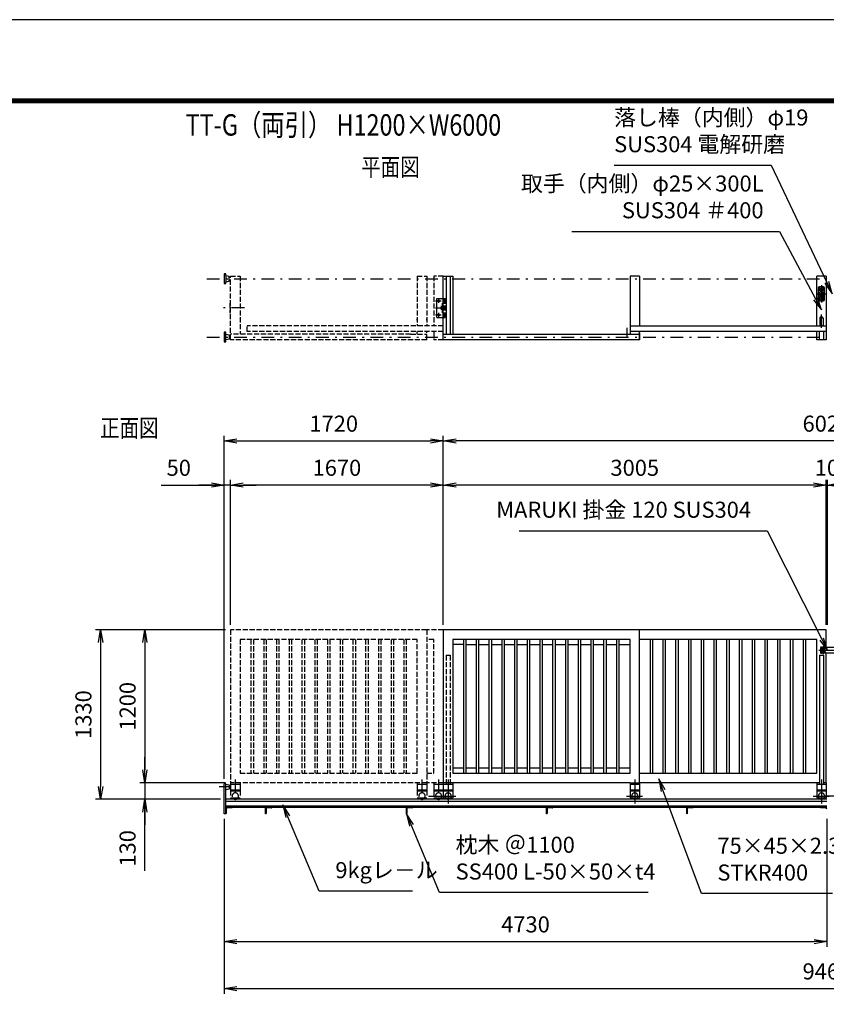
# Model space of a CAD drawing. Extents: x 0 to 23760, y 0 to 16800.
# Drawn here: x 6330 to 12660, y 9072 to 16800 of the extents above; entities that cross this region are included whole.
import ezdxf

# ---------------------------------------------------------------- set-up
doc = ezdxf.new("R2010")
doc.units = 0
doc.header["$LTSCALE"] = 20
doc.header["$MEASUREMENT"] = 0
doc.header["$PDMODE"] = 35
for name, pattern in [('AM_ISO08W050x2', [9, 6, -0.75, 1.5, -0.75]), ('CENTER', [160, 100, -20, 20, -20]), ('HIDDEN', [80, 60, -20]), ('JIS_DASHDOT', [10.7, 5, -2.5, 0.7, -2.5]), ('JIS_DASHDOT2', [10.4, 5, -2, 0.2, -1, 0.2, -2]), ('PHANTOM', [200, 100, -20, 20, -20, 20, -20]), ('PRFWELDING', [2.7, 2, -0.7])]:
    doc.linetypes.add(name, pattern=pattern)
doc.layers.get('0').update_dxf_attribs({"linetype": 'CONTINUOUS'})
doc.layers.get('DEFPOINTS').update_dxf_attribs({"linetype": 'CONTINUOUS'})
for name, color, linetype in [('01', 7, 'CONTINUOUS'), ('D-TTL', 2, 'CONTINUOUS'), ('外形線', 7, 'CONTINUOUS'), ('寸法線', 3, 'CONTINUOUS'), ('文字3', 254, 'CONTINUOUS'), ('軸線', 6, 'JIS_DASHDOT'), ('隠れ線', 4, 'PRFWELDING')]:
    doc.layers.add(name, color=color, linetype=linetype)
doc.layers.add('文字', color=254, linetype='CONTINUOUS', lineweight=25)
doc.styles.add('ACISOTS', font='simplex.shx', dxfattribs={"width": 0.8, "bigfont": 'bigfont.shx'})
doc.styles.get("Standard").update_dxf_attribs({"font": 'simplex.shx', "bigfont": 'bigfont.shx'})
doc.dimstyles.new('AM_ISO$0', dxfattribs={"dimtxt": 3.15, "dimasz": 2.5, "dimexe": 1, "dimexo": 1, "dimgap": 1.4, "dimtad": 1, "dimdsep": 46, "dimtxsty": 'ACISOTS', "dimblk": 'OPEN', "dimcen": 0, "dimclrd": 256, "dimclre": 256, "dimclrt": 254, "dimazin": 2, "dimtp": 0.1, "dimtm": 0.1, "dimtfac": 0.71, "dimtix": 1, "dimtmove": 1, "dimatfit": 3, "dimldrblk": 'OPEN', "dimfxl": 0, "dimlwd": -1, "dimlwe": -1, "dimarcsym": 0})

# ---------------------------------------------------------------- blocks, each defined once
blk = doc.blocks.new('_OPEN')
at = {"color": 0, "linetype": 'ByBlock'}
for p, q in [((-1, 0.167), (0, 0)), ((0, 0), (-1, -0.167)), ((0, 0), (-1, 0))]:
    blk.add_line(p, q, dxfattribs=at)
blk = doc.blocks.new('*D175')
at = {"layer": 'DEFPOINTS', "color": 0}
for p in [(7984.6, 10811.4), (7312.1, 10681.4), (7946.6, 10681.4)]:
    blk.add_point(p, dxfattribs=at)
at = {"layer": '寸法線'}
for p, q in [((7312.1, 10911.4), (7312.1, 11011.4)), ((7944.6, 10811.4), (7272.1, 10811.4)), ((7312.1, 10811.4), (7312.1, 10681.4)), ((7312.1, 10811.4), (7312.1, 10681.4)), ((7906.6, 10681.4), (7272.1, 10681.4)), ((7312.1, 10120.4), (7312.1, 10681.4)), ((7312.1, 10581.4), (7312.1, 10481.4))]:
    blk.add_line(p, q, dxfattribs=at)
at = {"layer": '寸法線', "xscale": 100, "yscale": 100, "zscale": 100}
for p, rotation in [((7312.1, 10811.4), 270), ((7312.1, 10681.4), 90)]:
    blk.add_blockref('_OPEN', p, dxfattribs=dict(at, rotation=rotation))
at = {"layer": '寸法線', "color": 254, "insert": (7193.1, 10296.4), "char_height": 126, "attachment_point": 5, "rotation": 90, "style": 'ACISOTS'}
blk.add_mtext('130', dxfattribs=at)
blk = doc.blocks.new('*D176')
at = {"layer": 'DEFPOINTS', "color": 0}
for p in [(7984.6, 12011.4), (7312.1, 10811.4), (7984.6, 10811.4)]:
    blk.add_point(p, dxfattribs=at)
at = {"layer": '寸法線'}
for p, q in [((7944.6, 12011.4), (7272.1, 12011.4)), ((7312.1, 11911.4), (7312.1, 10911.4)), ((7944.6, 10811.4), (7272.1, 10811.4))]:
    blk.add_line(p, q, dxfattribs=at)
at = {"layer": '寸法線', "xscale": 100, "yscale": 100, "zscale": 100}
for p, rotation in [((7312.1, 12011.4), 90), ((7312.1, 10811.4), 270)]:
    blk.add_blockref('_OPEN', p, dxfattribs=dict(at, rotation=rotation))
at = {"layer": '寸法線', "color": 254, "insert": (7193.1, 11411.4), "char_height": 126, "attachment_point": 5, "rotation": 90, "style": 'ACISOTS'}
blk.add_mtext('1200', dxfattribs=at)
blk = doc.blocks.new('*D177')
at = {"layer": 'DEFPOINTS', "color": 0}
for p in [(7984.6, 12011.4), (6965.5, 10681.4), (7946.6, 10681.4)]:
    blk.add_point(p, dxfattribs=at)
at = {"layer": '寸法線'}
for p, q in [((7944.6, 12011.4), (6925.5, 12011.4)), ((6965.5, 11911.4), (6965.5, 10781.4)), ((7906.6, 10681.4), (6925.5, 10681.4))]:
    blk.add_line(p, q, dxfattribs=at)
at = {"layer": '寸法線', "xscale": 100, "yscale": 100, "zscale": 100}
for p, rotation in [((6965.5, 12011.4), 90), ((6965.5, 10681.4), 270)]:
    blk.add_blockref('_OPEN', p, dxfattribs=dict(at, rotation=rotation))
at = {"layer": '寸法線', "color": 254, "insert": (6846.5, 11346.4), "char_height": 126, "attachment_point": 5, "rotation": 90, "style": 'ACISOTS'}
blk.add_mtext('1330', dxfattribs=at)
blk = doc.blocks.new('PROFSP00FOS256')
at = {"layer": '外形線'}
blk.add_lwpolyline([(0, -7.5), (6.5, -3.8), (6.5, 3.8), (0, 7.5), (-6.5, 3.8), (-6.5, -3.8)], close=True, dxfattribs=at)
for start, end in [(0, 180), (180, 0)]:
    blk.add_arc((0, 0), 6.5, start, end, dxfattribs=at)
at = {"layer": '軸線'}
for p, q in [((-8.1, 0), (8.1, 0)), ((0, 8.1), (0, -8.1))]:
    blk.add_line(p, q, dxfattribs=at)
blk = doc.blocks.new('tedrtdyfdufu')
at = {"layer": '外形線', "linetype": 'Continuous'}
for p, q in [((-25, 45), (-25, -45.0001)), ((15, 55), (-15, 55)), ((25, -45.0001), (25, 45)), ((25, -25), (-25, -25)), ((-15, -55.0001), (15, -55.0001))]:
    blk.add_line(p, q, dxfattribs=at)
at = {"layer": '外形線'}
blk.add_line((25, 25), (-25, 25), dxfattribs=at)
blk.add_circle((0, 0), 17.5, dxfattribs=at)
at = {"layer": '外形線', "linetype": 'Continuous'}
for centre, start, end in [((-15, 45), 90, 180), ((15, 45), 0, 90), ((-15, -45.0001), 180, 270), ((15, -45.0001), 270, 0)]:
    blk.add_arc(centre, 10, start, end, dxfattribs=at)
at = {"layer": '軸線', "linetype": 'Continuous'}
for p, q in [((-34.70865, 0), (34.70865, 0)), ((-23.1133, 40), (-6.026, 40)), ((0, 67.80245), (0, -67.80245)), ((5.7216, 40), (22.8089, 40)), ((-15, -30.9708), (-15, -50.1941)), ((5.7216, -40), (22.8089, -40))]:
    blk.add_line(p, q, dxfattribs=at)
at = {"layer": '隠れ線'}
blk.add_line((25, -21), (-25, -21), dxfattribs=at)
at = {"layer": '隠れ線', "color": 4}
blk.add_circle((0, 0), 10.5, dxfattribs=at)
at = {"zscale": 0.6000000000000001}
for p in [(-15, 40), (15, 40), (-15, -40), (15, -40)]:
    blk.add_blockref('PROFSP00FOS256', p, dxfattribs=at)
blk = doc.blocks.new('A$C4093506B')
at = {"layer": '外形線'}
for p, q in [((-12.4, 0), (12.6, 0)), ((-12.4, -58.5), (-12.4, 0)), ((12.6, -58.5), (12.6, 0))]:
    blk.add_line(p, q, dxfattribs=at)
blk.add_arc((0.1, -58.5), 12.5, 180, 0, dxfattribs=at)
at = {"layer": '軸線', "linetype": 'AM_ISO08W050x2'}
blk.add_line((0.1, 17.7), (0.1, -88.7), dxfattribs=at)
blk = doc.blocks.new('*D203')
at = {"layer": 'DEFPOINTS', "color": 0}
for p in [(12659.6, 13147.7), (12659.6, 12011.4), (12669.6, 12011.4)]:
    blk.add_point(p, dxfattribs=at)
at = {"layer": '寸法線'}
for p, q in [((12559.6, 13147.7), (12459.6, 13147.7)), ((12659.6, 12051.4), (12659.6, 13187.7)), ((12669.6, 13147.7), (12659.6, 13147.7)), ((12669.6, 12051.4), (12669.6, 13187.7)), ((12769.6, 13147.7), (12869.6, 13147.7))]:
    blk.add_line(p, q, dxfattribs=at)
at = {"layer": '寸法線', "xscale": 100, "yscale": 100, "zscale": 100}
blk.add_blockref('_OPEN', (12659.6, 13147.7), dxfattribs=at)
at = {"layer": '寸法線', "xscale": 100, "yscale": 100, "zscale": 100, "rotation": 180}
blk.add_blockref('_OPEN', (12669.6, 13147.7), dxfattribs=at)
at = {"layer": '寸法線', "color": 254, "insert": (12664.6, 13266.7), "char_height": 126, "attachment_point": 5, "style": 'ACISOTS'}
blk.add_mtext('10', dxfattribs=at)
blk = doc.blocks.new('*D195')
at = {"layer": 'DEFPOINTS', "color": 0}
for p in [(9654.6, 13147.7), (9654.6, 12011.4), (12659.6, 12011.4)]:
    blk.add_point(p, dxfattribs=at)
at = {"layer": '寸法線'}
for p, q in [((9654.6, 12051.4), (9654.6, 13187.7)), ((12559.6, 13147.7), (9754.6, 13147.7)), ((12659.6, 12051.4), (12659.6, 13187.7))]:
    blk.add_line(p, q, dxfattribs=at)
at = {"layer": '寸法線', "xscale": 100, "yscale": 100, "zscale": 100, "rotation": 180}
blk.add_blockref('_OPEN', (9654.6, 13147.7), dxfattribs=at)
at = {"layer": '寸法線', "xscale": 100, "yscale": 100, "zscale": 100}
blk.add_blockref('_OPEN', (12659.6, 13147.7), dxfattribs=at)
at = {"layer": '寸法線', "color": 254, "insert": (11157.1, 13266.7), "char_height": 126, "attachment_point": 5, "style": 'ACISOTS'}
blk.add_mtext('3005', dxfattribs=at)
blk = doc.blocks.new('*D196')
at = {"layer": 'DEFPOINTS', "color": 0}
for p in [(7984.6, 13147.7), (7984.6, 12011.4), (9654.6, 12011.4)]:
    blk.add_point(p, dxfattribs=at)
at = {"layer": '寸法線'}
for p, q in [((7984.6, 12051.4), (7984.6, 13187.7)), ((9554.6, 13147.7), (8084.6, 13147.7)), ((9654.6, 12051.4), (9654.6, 13187.7))]:
    blk.add_line(p, q, dxfattribs=at)
at = {"layer": '寸法線', "xscale": 100, "yscale": 100, "zscale": 100, "rotation": 180}
blk.add_blockref('_OPEN', (7984.6, 13147.7), dxfattribs=at)
at = {"layer": '寸法線', "xscale": 100, "yscale": 100, "zscale": 100}
blk.add_blockref('_OPEN', (9654.6, 13147.7), dxfattribs=at)
at = {"layer": '寸法線', "color": 254, "insert": (8819.6, 13266.7), "char_height": 126, "attachment_point": 5, "style": 'ACISOTS'}
blk.add_mtext('1670', dxfattribs=at)
blk = doc.blocks.new('*D197')
at = {"layer": 'DEFPOINTS', "color": 0}
for p in [(7934.6, 13147.7), (7984.6, 12011.4), (7934.6, 10801.4)]:
    blk.add_point(p, dxfattribs=at)
at = {"layer": '寸法線'}
for p, q in [((7440.8, 13147.7), (7934.6, 13147.7)), ((7834.6, 13147.7), (7734.6, 13147.7)), ((7934.6, 10841.4), (7934.6, 13187.7)), ((7984.6, 13147.7), (7934.6, 13147.7)), ((7984.6, 13147.7), (7934.6, 13147.7)), ((7984.6, 12051.4), (7984.6, 13187.7)), ((8084.6, 13147.7), (8184.6, 13147.7))]:
    blk.add_line(p, q, dxfattribs=at)
at = {"layer": '寸法線', "xscale": 100, "yscale": 100, "zscale": 100}
blk.add_blockref('_OPEN', (7934.6, 13147.7), dxfattribs=at)
at = {"layer": '寸法線', "xscale": 100, "yscale": 100, "zscale": 100, "rotation": 180}
blk.add_blockref('_OPEN', (7984.6, 13147.7), dxfattribs=at)
at = {"layer": '寸法線', "color": 254, "insert": (7578.4, 13266.7), "char_height": 126, "attachment_point": 5, "style": 'ACISOTS'}
blk.add_mtext('50', dxfattribs=at)
blk = doc.blocks.new('*D159')
at = {"layer": 'DEFPOINTS', "color": 0}
for p in [(9654.6, 13494), (9654.6, 12011.4), (7934.6, 10801.4)]:
    blk.add_point(p, dxfattribs=at)
at = {"layer": '寸法線'}
for p, q in [((7934.6, 10841.4), (7934.6, 13534)), ((9654.6, 12051.4), (9654.6, 13534)), ((8034.6, 13494), (9554.6, 13494))]:
    blk.add_line(p, q, dxfattribs=at)
at = {"layer": '寸法線', "xscale": 100, "yscale": 100, "zscale": 100, "rotation": 180}
blk.add_blockref('_OPEN', (7934.6, 13494), dxfattribs=at)
at = {"layer": '寸法線', "xscale": 100, "yscale": 100, "zscale": 100}
blk.add_blockref('_OPEN', (9654.6, 13494), dxfattribs=at)
at = {"layer": '寸法線', "color": 254, "insert": (8794.6, 13613), "char_height": 126, "attachment_point": 5, "style": 'ACISOTS'}
blk.add_mtext('1720', dxfattribs=at)
blk = doc.blocks.new('*D160')
at = {"layer": 'DEFPOINTS', "color": 0}
for p in [(9654.6, 13494), (9654.6, 12011.4), (15674.6, 12011.4)]:
    blk.add_point(p, dxfattribs=at)
at = {"layer": '寸法線'}
for p, q in [((9654.6, 12051.4), (9654.6, 13534)), ((15674.6, 12051.4), (15674.6, 13534)), ((15574.6, 13494), (9754.6, 13494))]:
    blk.add_line(p, q, dxfattribs=at)
at = {"layer": '寸法線', "xscale": 100, "yscale": 100, "zscale": 100, "rotation": 180}
blk.add_blockref('_OPEN', (9654.6, 13494), dxfattribs=at)
at = {"layer": '寸法線', "xscale": 100, "yscale": 100, "zscale": 100}
blk.add_blockref('_OPEN', (15674.6, 13494), dxfattribs=at)
at = {"layer": '寸法線', "color": 254, "insert": (12664.6, 13613), "char_height": 126, "attachment_point": 5, "style": 'ACISOTS'}
blk.add_mtext('6020', dxfattribs=at)
blk = doc.blocks.new('*D163')
at = {"layer": 'DEFPOINTS', "color": 0}
for p in [(7934.6, 10567.9), (12664.6, 10567.9), (12664.6, 9563.9)]:
    blk.add_point(p, dxfattribs=at)
at = {"layer": '寸法線'}
for p, q in [((7934.6, 10527.9), (7934.6, 9523.9)), ((12664.6, 10527.9), (12664.6, 9523.9)), ((8034.6, 9563.9), (12564.6, 9563.9))]:
    blk.add_line(p, q, dxfattribs=at)
at = {"layer": '寸法線', "xscale": 100, "yscale": 100, "zscale": 100, "rotation": 180}
blk.add_blockref('_OPEN', (7934.6, 9563.9), dxfattribs=at)
at = {"layer": '寸法線', "xscale": 100, "yscale": 100, "zscale": 100}
blk.add_blockref('_OPEN', (12664.6, 9563.9), dxfattribs=at)
at = {"layer": '寸法線', "color": 254, "insert": (10299.6, 9682.9), "char_height": 126, "attachment_point": 5, "style": 'ACISOTS'}
blk.add_mtext('4730', dxfattribs=at)
blk = doc.blocks.new('*S149')
at = {"layer": '寸法線'}
for p, q in [((228138.9, -508365.1), (229770.2, -508365.1)), ((229770.2, -508365.1), (230051.6, -508894.1))]:
    blk.add_line(p, q, dxfattribs=at)
at = {"layer": '寸法線', "linetype": 'Continuous'}
for p, q in [((230036.9, -508901.9), (230098.5, -508982.4)), ((230051.6, -508894.1), (230098.5, -508982.4)), ((230098.5, -508982.4), (230066.3, -508886.3))]:
    blk.add_line(p, q, dxfattribs=at)
at = {"layer": '寸法線', "color": 254, "insert": (229644.2, -508302.1), "char_height": 126, "attachment_point": 9, "style": 'ACISOTS'}
blk.add_mtext('取手（内側）φ25×300L\\PSUS304 ＃400', dxfattribs=at)
blk = doc.blocks.new('*S150')
at = {"layer": '寸法線'}
for p, q in [((228471.5, -507846.7), (229704.3, -507846.7)), ((229704.3, -507846.7), (230140.6, -508765.6))]:
    blk.add_line(p, q, dxfattribs=at)
at = {"layer": '寸法線', "linetype": 'Continuous'}
for p, q in [((230125.6, -508772.7), (230183.5, -508855.9)), ((230140.6, -508765.6), (230183.5, -508855.9)), ((230183.5, -508855.9), (230155.7, -508758.4))]:
    blk.add_line(p, q, dxfattribs=at)
at = {"layer": '寸法線', "color": 254, "insert": (228471.5, -507783.7), "char_height": 126, "attachment_point": 7, "style": 'ACISOTS'}
blk.add_mtext('落し棒（内側）φ19\\PSUS304 電解研磨', dxfattribs=at)
blk = doc.blocks.new('*S151')
at = {"layer": '寸法線'}
for p, q in [((227725.4, -510715.4), (229671.6, -510715.4)), ((229671.6, -510715.4), (230100.6, -511566.5))]:
    blk.add_line(p, q, dxfattribs=at)
at = {"layer": '寸法線', "linetype": 'Continuous'}
for p, q in [((230085.7, -511574), (230145.6, -511655.8)), ((230100.6, -511566.5), (230145.6, -511655.8)), ((230145.6, -511655.8), (230115.5, -511559))]:
    blk.add_line(p, q, dxfattribs=at)
at = {"layer": '寸法線', "color": 254, "insert": (229545.6, -510652.4), "char_height": 126, "attachment_point": 9, "style": 'ACISOTS'}
blk.add_mtext('MARUKI 掛金 120 SUS304', dxfattribs=at)
blk = doc.blocks.new('*D166')
at = {"layer": 'DEFPOINTS', "color": 0}
for p in [(7934.6, 10567.9), (17394.6, 10567.9), (17394.6, 9195.3)]:
    blk.add_point(p, dxfattribs=at)
at = {"layer": '寸法線'}
for p, q in [((7934.6, 10527.9), (7934.6, 9155.3)), ((17394.6, 10527.9), (17394.6, 9155.3)), ((8034.6, 9195.3), (17294.6, 9195.3))]:
    blk.add_line(p, q, dxfattribs=at)
at = {"layer": '寸法線', "xscale": 100, "yscale": 100, "zscale": 100, "rotation": 180}
blk.add_blockref('_OPEN', (7934.6, 9195.3), dxfattribs=at)
at = {"layer": '寸法線', "xscale": 100, "yscale": 100, "zscale": 100}
blk.add_blockref('_OPEN', (17394.6, 9195.3), dxfattribs=at)
at = {"layer": '寸法線', "color": 254, "insert": (12664.6, 9314.3), "char_height": 126, "attachment_point": 5, "style": 'ACISOTS'}
blk.add_mtext('9460', dxfattribs=at)
blk = doc.blocks.new('*S152')
at = {"layer": '寸法線', "linetype": 'Continuous'}
for p, q in [((228855.9, -512755.5), (228821, -512661.7)), ((228871.5, -512749.7), (228821, -512661.7)), ((228821, -512661.7), (228840.2, -512761.3))]:
    blk.add_line(p, q, dxfattribs=at)
at = {"layer": '寸法線'}
for p, q in [((229155.9, -513562.9), (228855.9, -512755.5)), ((230186.2, -513562.9), (229155.9, -513562.9))]:
    blk.add_line(p, q, dxfattribs=at)
at = {"layer": '寸法線', "color": 254, "insert": (229281.9, -513499.9), "char_height": 126, "attachment_point": 7, "style": 'ACISOTS'}
blk.add_mtext('75×45×2.3t\\PSTKR400', dxfattribs=at)
blk = doc.blocks.new('*S156')
at = {"layer": '寸法線', "linetype": 'Continuous'}
for p, q in [((225911.6, -512959.6), (225872.8, -512867.4)), ((225926.9, -512953.1), (225872.8, -512867.4)), ((225872.8, -512867.4), (225896.2, -512966.1))]:
    blk.add_line(p, q, dxfattribs=at)
at = {"layer": '寸法線'}
for p, q in [((226157.6, -513544.1), (225911.6, -512959.6)), ((226888.4, -513544.1), (226157.6, -513544.1))]:
    blk.add_line(p, q, dxfattribs=at)
at = {"layer": '寸法線', "color": 254, "insert": (226283.6, -513481.1), "char_height": 126, "attachment_point": 7, "style": 'ACISOTS'}
blk.add_mtext('9kgレ－ル', dxfattribs=at)
blk = doc.blocks.new('*S157')
at = {"layer": '寸法線', "linetype": 'Continuous'}
for p, q in [((226880.7, -513028.3), (226842, -512936)), ((226896.1, -513021.8), (226842, -512936)), ((226842, -512936), (226865.3, -513034.7))]:
    blk.add_line(p, q, dxfattribs=at)
at = {"layer": '寸法線'}
for p, q in [((227101.6, -513555), (226880.7, -513028.3)), ((228739.6, -513555), (227101.6, -513555))]:
    blk.add_line(p, q, dxfattribs=at)
at = {"layer": '寸法線', "color": 254, "insert": (227227.6, -513492), "char_height": 126, "attachment_point": 7, "style": 'ACISOTS'}
blk.add_mtext('枕木 ＠1100\\PSS400 L-50×50×t4', dxfattribs=at)

msp = doc.modelspace()

# ---------------------------------------------------------------- linework, layer by layer
at = {"layer": '01', "color": 7, "linetype": 'Continuous'}
for p, q in [((7934.631, 14804.056), (7934.631, 14729.056)), ((7946.631, 14804.056), (7934.631, 14804.056)), ((7946.631, 14791.556), (7946.631, 14804.056)), ((7946.631, 14791.556), (7946.631, 14741.556)), ((7973.63, 14784.556), (7946.631, 14789.556)), ((7934.631, 14729.056), (7946.631, 14729.056)), ((7946.631, 14743.556), (7973.63, 14748.556)), ((7946.631, 14729.056), (7946.631, 14741.556)), ((7934.631, 14347.056), (7934.631, 14272.056)), ((7946.631, 14347.056), (7934.631, 14347.056)), ((7946.631, 14334.556), (7946.631, 14347.056)), ((7946.631, 14284.556), (7946.631, 14334.556)), ((7946.631, 14332.556), (7973.63, 14327.556)), ((7934.631, 14272.056), (7946.631, 14272.056)), ((7973.63, 14291.556), (7946.631, 14286.556)), ((7946.631, 14272.056), (7946.631, 14284.556)), ((9654.631, 10811.394), (9654.631, 10691.394)), ((9654.631, 10799.394), (9729.631, 10799.394)), ((9654.631, 10754.394), (9729.631, 10754.394)), ((9729.631, 10811.394), (9729.631, 10691.394)), ((11119.631, 10811.394), (11119.631, 10691.394)), ((11119.631, 10811.394), (11194.631, 10811.394)), ((11119.631, 10799.394), (11194.631, 10799.394)), ((11119.631, 10754.394), (11194.631, 10754.394)), ((11194.631, 10811.394), (11194.631, 10691.394)), ((12584.631, 10811.394), (12584.631, 10691.394)), ((12584.631, 10799.394), (12659.631, 10799.394)), ((12584.631, 10754.394), (12659.631, 10754.394)), ((12659.631, 10811.394), (12638.131, 10811.394)), ((12659.631, 10811.394), (12659.631, 10691.394)), ((9654.631, 10691.394), (9729.631, 10691.394)), ((11119.631, 10691.394), (11194.631, 10691.394)), ((12584.631, 10691.394), (12659.631, 10691.394))]:
    msp.add_line(p, q, dxfattribs=at)
at = {"layer": '01'}
for p, q in [((7973.63, 14748.556), (7973.63, 14784.556)), ((7973.63, 14327.556), (7973.63, 14291.556))]:
    msp.add_line(p, q, dxfattribs=at)
at = {"layer": '01', "color": 4, "linetype": 'CENTER'}
for p, q in [((9692.131, 10835.713), (9692.131, 10648.6)), ((11157.131, 10835.713), (11157.131, 10648.6)), ((12622.131, 10835.713), (12622.131, 10648.6)), ((9537.028, 10706.394), (9677.36, 10706.394)), ((9627.028, 10706.394), (9752.36, 10706.394)), ((11092.027, 10706.394), (11217.358, 10706.394)), ((12557.028, 10706.394), (12682.359, 10706.394)), ((12772.234, 10706.394), (12646.903, 10706.394))]:
    msp.add_line(p, q, dxfattribs=at)
at = {"layer": '01', "color": 4, "linetype": 'HIDDEN'}
for p, q in [((9654.631, 10748.394), (9729.631, 10748.394)), ((11119.631, 10748.394), (11194.631, 10748.394)), ((12584.631, 10748.394), (12659.631, 10748.394))]:
    msp.add_line(p, q, dxfattribs=at)
at = {"layer": '01', "color": 4, "linetype": 'PHANTOM'}
for p, q in [((7984.631, 10691.394), (8059.631, 10691.394)), ((9449.631, 10691.394), (9524.631, 10691.394)), ((9579.631, 10691.394), (9654.631, 10691.394))]:
    msp.add_line(p, q, dxfattribs=at)
for centre in [(8022.131, 10706.394), (9487.13, 10706.394), (9617.131, 10706.394)]:
    msp.add_arc(centre, 25, 216.8699, 323.1301, dxfattribs=at)
at = {"layer": '01', "color": 4, "linetype": 'HIDDEN'}
for centre in [(9692.131, 10706.394), (11157.131, 10706.394), (12622.131, 10706.394)]:
    msp.add_arc(centre, 25, 323.1301, 216.8699, dxfattribs=at)
at = {"layer": '01', "color": 7, "linetype": 'Continuous'}
for centre in [(9692.131, 10706.394), (11157.131, 10706.394), (12622.131, 10706.394)]:
    msp.add_arc(centre, 25, 216.8699, 323.1301, dxfattribs=at)
at = {"layer": 'D-TTL', "color": 7}
for points in [[(0, 0), (23760, 0), (23760, 16800), (0, 16800)], [(763.714, 16179.429), (22996.286, 16179.429), (22996.286, 622.286), (763.714, 622.286)], [(770.786, 16172.357), (22989.214, 16172.357), (22989.214, 629.357), (770.786, 629.357)], [(777.857, 16165.286), (22982.143, 16165.286), (22982.143, 636.429), (777.857, 636.429)], [(784.929, 16158.214), (22975.071, 16158.214), (22975.071, 643.5), (784.929, 643.5)], [(792, 16151.143), (22968, 16151.143), (22968, 650.571), (792, 650.571)]]:
    msp.add_lwpolyline(points, close=True, dxfattribs=at)
at = {"layer": '外形線'}
for p, q in [((9654.631, 14288.056), (9654.631, 14788.056)), ((9654.631, 14788.056), (9729.631, 14788.056)), ((9676.131, 14788.056), (9676.131, 14333.056)), ((9708.131, 14788.056), (9708.131, 14333.056)), ((9729.631, 14788.056), (9729.631, 14333.056)), ((11119.631, 14788.056), (11119.631, 14333.056)), ((11194.631, 14788.056), (11119.631, 14788.056)), ((11194.631, 14788.056), (11194.631, 14398.056)), ((12584.631, 14398.056), (12584.631, 14788.056)), ((12659.631, 14788.056), (12584.631, 14788.056)), ((12659.631, 14788.056), (12659.631, 14288.056)), ((9604.631, 14463.056), (9604.631, 14613.056)), ((9604.631, 14613.056), (9654.631, 14613.056)), ((9648.631, 14500.556), (9648.631, 14575.556)), ((9654.631, 14575.556), (9648.631, 14575.556)), ((9604.631, 14463.056), (9654.631, 14463.056)), ((9648.631, 14500.556), (9654.631, 14500.556)), ((11119.631, 14398.056), (12659.631, 14398.056)), ((9654.631, 14333.056), (11194.631, 14333.056)), ((12659.631, 14353.056), (11119.631, 14353.056)), ((11194.631, 14288.056), (11194.631, 14353.056)), ((11194.631, 14342.056), (11194.631, 14288.056)), ((12584.631, 14288.056), (12584.631, 14353.056)), ((12606.131, 14288.056), (12606.131, 14353.056)), ((12638.131, 14353.056), (12638.131, 14288.056)), ((11194.631, 14288.056), (9654.631, 14288.056)), ((11194.631, 14288.056), (11119.631, 14288.056)), ((12659.631, 14288.056), (12584.631, 14288.056)), ((9654.631, 12011.395), (9654.631, 10811.394)), ((11194.631, 12011.395), (9654.631, 12011.395)), ((11194.631, 10811.394), (11194.631, 12011.395)), ((11194.631, 10811.394), (11194.631, 12011.395)), ((12659.631, 12011.395), (11194.631, 12011.395)), ((12659.631, 11871.395), (12659.631, 12011.395)), ((9729.631, 11936.395), (9729.631, 10886.394)), ((11119.631, 11936.395), (9729.631, 11936.395)), ((9815.131, 10886.394), (9815.131, 11936.395)), ((9834.131, 10886.394), (9834.131, 11936.395)), ((9915.131, 10886.394), (9915.131, 11936.395)), ((9934.131, 10886.394), (9934.131, 11936.395)), ((10015.131, 10886.394), (10015.131, 11936.395)), ((10034.131, 10886.394), (10034.131, 11936.395)), ((10115.131, 10886.394), (10115.131, 11936.395)), ((10134.131, 10886.394), (10134.131, 11936.395)), ((10215.131, 10886.394), (10215.131, 11936.395)), ((10234.131, 10886.394), (10234.131, 11936.395)), ((10315.131, 10886.394), (10315.131, 11936.395)), ((10334.131, 10886.394), (10334.131, 11936.395)), ((10415.131, 10886.394), (10415.131, 11936.395)), ((10434.131, 10886.394), (10434.131, 11936.395)), ((10515.131, 10886.394), (10515.131, 11936.395)), ((10534.131, 10886.394), (10534.131, 11936.395)), ((10615.131, 10886.394), (10615.131, 11936.395)), ((10634.131, 10886.394), (10634.131, 11936.395)), ((10715.131, 10886.394), (10715.131, 11936.395)), ((10734.131, 10886.394), (10734.131, 11936.395)), ((10815.131, 10886.394), (10815.131, 11936.395)), ((10834.131, 10886.394), (10834.131, 11936.395)), ((10915.131, 10886.394), (10915.131, 11936.395)), ((10934.131, 10886.394), (10934.131, 11936.395)), ((11015.131, 10886.394), (11015.131, 11936.395)), ((11034.131, 10886.394), (11034.131, 11936.395)), ((11119.631, 10886.394), (11119.631, 11936.395)), ((12584.631, 11936.395), (11194.631, 11936.395)), ((11280.131, 10886.394), (11280.131, 11936.395)), ((11299.131, 10886.394), (11299.131, 11936.395)), ((11380.131, 10886.394), (11380.131, 11936.395)), ((11399.131, 10886.394), (11399.131, 11936.395)), ((11480.131, 10886.394), (11480.131, 11936.395)), ((11499.131, 10886.394), (11499.131, 11936.395)), ((11580.131, 10886.394), (11580.131, 11936.395)), ((11599.131, 10886.394), (11599.131, 11936.395)), ((11680.131, 10886.394), (11680.131, 11936.395)), ((11699.131, 10886.394), (11699.131, 11936.395)), ((11780.131, 10886.394), (11780.131, 11936.395)), ((11799.131, 10886.394), (11799.131, 11936.395)), ((11880.131, 10886.394), (11880.131, 11936.395)), ((11899.131, 10886.394), (11899.131, 11936.395)), ((11980.131, 10886.394), (11980.131, 11936.395)), ((11999.131, 10886.394), (11999.131, 11936.395)), ((12080.131, 10886.394), (12080.131, 11936.395)), ((12099.131, 10886.394), (12099.131, 11936.395)), ((12180.131, 10886.394), (12180.131, 11936.395)), ((12199.131, 10886.394), (12199.131, 11936.395)), ((12280.131, 10886.394), (12280.131, 11936.395)), ((12299.131, 10886.394), (12299.131, 11936.395)), ((12380.131, 10886.394), (12380.131, 11936.395)), ((12399.131, 10886.394), (12399.131, 11936.395)), ((12480.131, 10886.394), (12480.131, 11936.395)), ((12499.131, 10886.394), (12499.131, 11936.395)), ((12584.631, 10886.394), (12584.631, 11936.395)), ((9815.131, 11896.395), (9729.631, 11896.395)), ((9834.131, 11896.395), (9915.131, 11896.395)), ((9934.131, 11896.395), (10015.131, 11896.395)), ((10034.131, 11896.395), (10115.131, 11896.395)), ((10134.131, 11896.395), (10215.131, 11896.395)), ((10234.131, 11896.395), (10315.131, 11896.395)), ((10334.131, 11896.395), (10415.131, 11896.395)), ((10434.131, 11896.395), (10515.131, 11896.395)), ((10534.131, 11896.395), (10615.131, 11896.395)), ((10634.131, 11896.395), (10715.131, 11896.395)), ((10734.131, 11896.395), (10815.131, 11896.395)), ((10834.131, 11896.395), (10915.131, 11896.395)), ((10934.131, 11896.395), (11015.131, 11896.395)), ((11034.131, 11896.395), (11119.631, 11896.395)), ((12659.631, 10811.394), (12659.631, 11831.395)), ((12606.131, 11811.395), (12606.131, 10799.394)), ((12606.131, 11811.395), (12638.131, 11811.395)), ((12638.131, 11811.395), (12638.131, 10799.394)), ((9815.131, 10926.394), (9729.631, 10926.394)), ((9915.131, 10926.394), (9834.131, 10926.394)), ((10015.131, 10926.394), (9934.131, 10926.394)), ((10115.131, 10926.394), (10034.131, 10926.394)), ((10215.131, 10926.394), (10134.131, 10926.394)), ((10315.131, 10926.394), (10234.131, 10926.394)), ((10415.131, 10926.394), (10334.131, 10926.394)), ((10515.131, 10926.394), (10434.131, 10926.394)), ((10615.131, 10926.394), (10534.131, 10926.394)), ((10715.131, 10926.394), (10634.131, 10926.394)), ((10815.131, 10926.394), (10734.131, 10926.394)), ((10915.131, 10926.394), (10834.131, 10926.394)), ((11015.131, 10926.394), (10934.131, 10926.394)), ((11119.631, 10926.394), (11034.131, 10926.394)), ((9729.631, 10886.394), (11119.631, 10886.394)), ((11194.631, 10886.394), (12584.631, 10886.394)), ((7934.631, 10567.894), (7934.631, 10801.394)), ((7946.631, 10801.394), (7934.631, 10801.394)), ((7946.631, 10567.894), (7946.631, 10801.394)), ((7946.631, 10800.894), (7973.631, 10795.894)), ((7973.631, 10760.894), (7946.631, 10755.894)), ((7973.631, 10795.894), (7973.631, 10760.894)), ((11119.631, 10811.394), (9654.631, 10811.394)), ((12606.131, 10811.394), (11194.631, 10811.394)), ((12664.631, 10681.394), (7946.631, 10681.394)), ((12664.631, 10663.894), (7946.631, 10663.894)), ((12664.631, 10628.194), (7946.631, 10628.194)), ((12664.631, 10617.894), (7946.631, 10617.894)), ((7946.631, 10567.894), (7946.631, 10617.894)), ((7946.631, 10617.894), (7996.631, 10617.894)), ((7950.631, 10607.394), (7950.631, 10570.894)), ((7993.631, 10613.894), (7957.131, 10613.894)), ((7996.631, 10617.894), (7996.631, 10616.894)), ((8259.631, 10567.894), (8259.631, 10617.894)), ((8259.631, 10617.894), (8309.631, 10617.894)), ((8263.631, 10607.394), (8263.631, 10570.894)), ((8306.631, 10613.894), (8270.131, 10613.894)), ((8309.631, 10617.894), (8309.631, 10616.894)), ((9359.631, 10617.894), (9409.631, 10617.894)), ((9364.631, 10567.894), (9364.631, 10617.894)), ((9368.631, 10607.394), (9368.631, 10570.894)), ((9411.631, 10613.894), (9375.131, 10613.894)), ((9414.631, 10617.894), (9414.631, 10616.894)), ((10459.631, 10617.894), (10509.631, 10617.894)), ((10464.631, 10567.894), (10464.631, 10617.894)), ((10468.631, 10607.394), (10468.631, 10570.894)), ((10511.631, 10613.894), (10475.131, 10613.894)), ((10514.631, 10617.894), (10514.631, 10616.894)), ((11559.631, 10617.894), (11609.631, 10617.894)), ((11564.631, 10567.894), (11564.631, 10617.894)), ((11568.631, 10607.394), (11568.631, 10570.894)), ((11611.631, 10613.894), (11575.131, 10613.894)), ((11614.631, 10617.894), (11614.631, 10616.894)), ((12659.631, 10617.894), (12609.631, 10617.894)), ((12614.631, 10616.894), (12614.631, 10617.894)), ((12654.131, 10613.894), (12617.631, 10613.894)), ((7946.631, 10567.894), (7934.631, 10567.894)), ((7947.631, 10567.894), (7946.631, 10567.894)), ((8260.631, 10567.894), (8259.631, 10567.894)), ((9365.631, 10567.894), (9364.631, 10567.894)), ((10465.631, 10567.894), (10464.631, 10567.894)), ((11565.631, 10567.894), (11564.631, 10567.894))]:
    msp.add_line(p, q, dxfattribs=at)
at = {"layer": '外形線', "linetype": 'Continuous'}
for p, q in [((12719.631, 11871.395), (12614.631, 11871.395)), ((12614.631, 11871.395), (12614.631, 11831.395)), ((12614.631, 11831.395), (12719.631, 11831.395))]:
    msp.add_line(p, q, dxfattribs=at)
at = {"layer": '外形線'}
for centre in [(9619.631, 14593.056), (9639.631, 14538.056), (9619.631, 14483.056)]:
    msp.add_circle(centre, 6.5, dxfattribs=at)
at = {"layer": '外形線', "linetype": 'Continuous'}
for centre in [(12631.631, 11864.395), (12631.631, 11838.395), (12646.631, 11864.395), (12646.631, 11838.395)]:
    msp.add_circle(centre, 4, dxfattribs=at)
at = {"layer": '外形線', "extrusion": (0, 0, -1)}
for centre, major_axis, start_param, end_param in [((7957.131, 10607.394), (4.596, 4.596), 3.92699082, 5.49778714), ((7993.631, 10616.894), (2.121, 2.121), 0.78539816, 2.35619449), ((12617.631, 10616.894), (2.121, -2.121), 0.78539816, 2.35619449), ((12654.131, 10607.394), (4.596, -4.596), 3.92699082, 5.49778714), ((7947.631, 10570.894), (2.121, 2.121), 0.78539816, 2.35619449)]:
    msp.add_ellipse(centre, major_axis=major_axis, ratio=1, start_param=start_param, end_param=end_param, dxfattribs=at)
at = {"layer": '外形線'}
for centre, major_axis, start_param, end_param in [((8270.131, 10607.394), (4.596, 4.596), 0.78539816, 2.35619449), ((8306.631, 10616.894), (-2.121, 2.121), 2.35619449, 3.92699082), ((9375.131, 10607.394), (4.596, 4.596), 0.78539816, 2.35619449), ((9411.631, 10616.894), (-2.121, 2.121), 2.35619449, 3.92699082), ((10475.131, 10607.394), (4.596, 4.596), 0.78539816, 2.35619449), ((10511.631, 10616.894), (-2.121, 2.121), 2.35619449, 3.92699082), ((11575.131, 10607.394), (-4.596, -4.596), 3.92699082, 5.49778714), ((11611.631, 10616.894), (-2.121, -2.121), 0.78539816, 2.35619449), ((8260.631, 10570.894), (-2.121, 2.121), 2.35619449, 3.92699082), ((9365.631, 10570.894), (-2.121, 2.121), 2.35619449, 3.92699082), ((10465.631, 10570.894), (-2.121, 2.121), 2.35619449, 3.92699082), ((11565.631, 10570.894), (-2.121, -2.121), 0.78539816, 2.35619449)]:
    msp.add_ellipse(centre, major_axis=major_axis, ratio=1, start_param=start_param, end_param=end_param, dxfattribs=at)
at = {"layer": '軸線', "color": 6}
for p, q in [((7798.934, 14766.556), (12659.631, 14766.556)), ((8093.198, 14538.056), (7899.102, 14538.056)), ((11098.631, 14304.835), (11098.631, 14380.451)), ((7798.934, 14309.556), (12659.631, 14309.556))]:
    msp.add_line(p, q, dxfattribs=at)
at = {"layer": '軸線'}
for p, q in [((9619.631, 14577.853), (9619.631, 14613.056)), ((9592.438, 14593.056), (9636.392, 14593.056)), ((9592.438, 14538.056), (9679.136, 14538.056)), ((9639.631, 14522.178), (9639.631, 14554.411)), ((9592.438, 14483.056), (9636.392, 14483.056)), ((9619.631, 14463.056), (9619.631, 14498.736)), ((7977.064, 10778.394), (7896.631, 10778.394))]:
    msp.add_line(p, q, dxfattribs=at)
at = {"layer": '軸線', "linetype": 'Continuous'}
for p, q in [((12600.511, 11851.395), (12759.027, 11851.395)), ((12619.631, 11822.004), (12619.631, 11880.116)), ((12624.724, 11864.395), (12654.318, 11864.395)), ((12624.724, 11838.395), (12655.932, 11838.395)), ((12631.631, 11828.999), (12631.631, 11874.735)), ((12639.131, 11819.75), (12639.131, 11883.098)), ((12646.631, 11827.923), (12646.631, 11874.735))]:
    msp.add_line(p, q, dxfattribs=at)
at = {"layer": '隠れ線'}
for p, q in [((7984.631, 14288.056), (7984.631, 14788.056)), ((7984.631, 14788.056), (8059.631, 14788.056)), ((8059.631, 14788.056), (8059.631, 14333.056)), ((9449.631, 14788.056), (9449.631, 14398.056)), ((9449.631, 14788.056), (9524.631, 14788.056)), ((9524.631, 14788.056), (9524.631, 14398.056)), ((9579.631, 14788.056), (9579.631, 14398.056)), ((9654.631, 14788.056), (9579.631, 14788.056)), ((9654.631, 14613.056), (9669.631, 14613.056)), ((9663.631, 14463.056), (9663.631, 14613.056)), ((9669.631, 14463.056), (9669.631, 14613.056)), ((7978.631, 14575.556), (7978.631, 14500.556)), ((7984.631, 14575.556), (7978.631, 14575.556)), ((7978.631, 14500.556), (7984.631, 14500.556)), ((9654.631, 14463.056), (9669.631, 14463.056)), ((9654.631, 14398.056), (8114.631, 14398.056)), ((8114.631, 14353.056), (8114.631, 14398.056)), ((9449.631, 14441.056), (9449.631, 14451.056)), ((9524.631, 14441.056), (9524.631, 14451.056)), ((9397.631, 14333.056), (7984.631, 14333.056)), ((9654.631, 14353.056), (8114.631, 14353.056)), ((9397.631, 14333.056), (9524.631, 14333.056)), ((9449.631, 14333.056), (9449.631, 14353.056)), ((9524.631, 14288.056), (9524.631, 14353.056)), ((9579.631, 14353.056), (9579.631, 14288.056)), ((9524.631, 14288.056), (7984.631, 14288.056)), ((9654.631, 14288.056), (9579.631, 14288.056)), ((9524.631, 12011.395), (7984.631, 12011.395)), ((7984.631, 12011.395), (7984.631, 10811.394)), ((9524.631, 12011.395), (9524.631, 10811.394)), ((9654.631, 12011.395), (9524.631, 12011.395)), ((9449.631, 11936.395), (8059.631, 11936.395)), ((8059.631, 11936.395), (8059.631, 10886.394)), ((8145.131, 11936.395), (8145.131, 10886.394)), ((8164.131, 11936.395), (8164.131, 10886.394)), ((8245.131, 11936.395), (8245.131, 10886.394)), ((8264.131, 11936.395), (8264.131, 10886.394)), ((8345.131, 11936.395), (8345.131, 10886.394)), ((8364.131, 11936.395), (8364.131, 10886.394)), ((8445.131, 11936.395), (8445.131, 10886.394)), ((8464.131, 11936.395), (8464.131, 10886.394)), ((8545.131, 11936.395), (8545.131, 10886.394)), ((8564.131, 11936.395), (8564.131, 10886.394)), ((8645.131, 11936.395), (8645.131, 10886.394)), ((8664.131, 11936.395), (8664.131, 10886.394)), ((8745.131, 11936.395), (8745.131, 10886.394)), ((8764.131, 11936.395), (8764.131, 10886.394)), ((8845.131, 11936.395), (8845.131, 10886.394)), ((8864.131, 11936.395), (8864.131, 10886.394)), ((8945.131, 11936.395), (8945.131, 10886.394)), ((8964.131, 11936.395), (8964.131, 10886.394)), ((9045.131, 11936.395), (9045.131, 10886.394)), ((9064.131, 11936.395), (9064.131, 10886.394)), ((9145.131, 11936.395), (9145.131, 10886.394)), ((9164.131, 11936.395), (9164.131, 10886.394)), ((9245.131, 11936.395), (9245.131, 10886.394)), ((9264.131, 11936.395), (9264.131, 10886.394)), ((9345.131, 11936.395), (9345.131, 10886.394)), ((9364.131, 11936.395), (9364.131, 10886.394)), ((9449.631, 10886.394), (9449.631, 11936.395)), ((9579.631, 11936.395), (9524.631, 11936.395)), ((9579.631, 10886.394), (9579.631, 11936.395)), ((9676.131, 11811.395), (9676.131, 10799.394)), ((9676.131, 11811.395), (9708.131, 11811.395)), ((9708.131, 11811.395), (9708.131, 10799.394)), ((8059.631, 10886.394), (9449.631, 10886.394)), ((9524.631, 10886.394), (9579.631, 10886.394)), ((9524.631, 10811.394), (7984.631, 10811.394)), ((9654.631, 10811.394), (9524.631, 10811.394))]:
    msp.add_line(p, q, dxfattribs=at)
at = {"layer": '隠れ線', "linetype": 'Continuous'}
msp.add_line((12624.631, 11831.395), (12624.631, 11871.395), dxfattribs=at)
at = {"layer": '隠れ線', "color": 4, "linetype": 'JIS_DASHDOT2'}
for p, q in [((8022.131, 10835.713), (8022.131, 10648.6)), ((9487.13, 10835.713), (9487.13, 10648.6)), ((9617.131, 10835.713), (9617.131, 10648.6)), ((7984.631, 10811.394), (7984.631, 10691.394)), ((7984.631, 10799.394), (8059.631, 10799.394)), ((7984.631, 10754.394), (8059.631, 10754.394)), ((7984.631, 10748.394), (8059.631, 10748.394)), ((8059.631, 10811.394), (8059.631, 10691.394)), ((9449.631, 10811.394), (9449.631, 10691.394)), ((9449.631, 10799.394), (9524.631, 10799.394)), ((9449.631, 10754.394), (9524.631, 10754.394)), ((9449.631, 10748.394), (9524.631, 10748.394)), ((9524.631, 10811.394), (9524.631, 10691.394)), ((9579.631, 10811.394), (9579.631, 10691.394)), ((9579.631, 10799.394), (9654.631, 10799.394)), ((9579.631, 10754.394), (9654.631, 10754.394)), ((9579.631, 10748.394), (9654.631, 10748.394))]:
    msp.add_line(p, q, dxfattribs=at)
for centre in [(8022.131, 10706.394), (9487.13, 10706.394), (9617.131, 10706.394)]:
    msp.add_arc(centre, 25, 323.1301, 216.8699, dxfattribs=at)

# ---------------------------------------------------------------- block references
at = {"layer": '外形線'}
msp.add_blockref('tedrtdyfdufu', (12622.131, 14648.056), dxfattribs=at)
at = {"layer": '外形線', "rotation": 180}
msp.add_blockref('A$C4093506B', (12622.186, 14398.056), dxfattribs=at)
at = {"layer": '寸法線'}
for name in ['*S150', '*S149', '*S151', '*S152', '*S156', '*S157']:
    msp.add_blockref(name, (-217476.413, 523503.944), dxfattribs=at)

# ---------------------------------------------------------------- texts
at = {"layer": '文字', "color": 254, "width": 0.8}
for s, p in [('%%U平面図', (9010.489, 15573.286)), ('%%U正面図', (6961.091, 13525.073))]:
    msp.add_text(s, height=140, dxfattribs=at).set_placement(p)
at = {"layer": '文字3', "width": 0.8}
msp.add_text('TT-G（両引） H1200×W6000', height=168, dxfattribs=at).set_placement((7632.869, 15890.215))

# ---------------------------------------------------------------- dimensions: what is measured, and where the dimension line sits
at = {"layer": '寸法線'}
for base, p1, p2, override, picture, middle in [((9654.631, 13494.02), (7934.631, 10801.394), (9654.631, 12011.395), {"dimscale": 40}, '*D159', (8794.631, 13613.02)), ((9654.631, 13494.02), (15674.631, 12011.395), (9654.631, 12011.395), {"dimscale": 40, "dimtix": 1}, '*D160', (12664.631, 13613.02)), ((7984.631, 13147.72), (9654.631, 12011.395), (7984.631, 12011.395), {"dimscale": 40, "dimtix": 1}, '*D196', (8819.631, 13266.72)), ((9654.631, 13147.72), (12659.631, 12011.395), (9654.631, 12011.395), {"dimscale": 40, "dimtix": 1}, '*D195', (11157.131, 13266.72)), ((12659.631, 13147.72), (12669.631, 12011.395), (12659.631, 12011.395), {"dimscale": 40, "dimtix": 1}, '*D203', (12664.631, 13266.72)), ((12664.631, 9563.895), (7934.631, 10567.894), (12664.631, 10567.894), {"dimscale": 40, "dimtix": 1}, '*D163', (10299.631, 9682.895)), ((17394.631, 9195.3), (7934.631, 10567.894), (17394.631, 10567.894), {"dimscale": 40}, '*D166', (12664.631, 9314.3))]:
    dim = msp.add_linear_dim(base=base, p1=p1, p2=p2, dimstyle='AM_ISO$0', override=override, dxfattribs=at)
    dim.commit()
    dim.dimension.update_dxf_attribs({"geometry": picture, "text_midpoint": middle})
dim = msp.add_linear_dim(base=(7934.631, 13147.72), p1=(7984.631, 12011.395), p2=(7934.631, 10801.394), dimstyle='AM_ISO$0', override={"dimscale": 40}, dxfattribs=at)
dim.commit()
dim.dimension.update_dxf_attribs({"geometry": '*D197', "text_midpoint": (7578.429, 13263.161), "dimtype": 160})
for base, p2, override, picture, middle in [((6965.538, 10681.395), (7946.631, 10681.395), {"dimscale": 40}, '*D177', (6846.538, 11346.395)), ((7312.148, 10811.395), (7984.631, 10811.395), {"dimscale": 40, "dimtix": 1}, '*D176', (7193.148, 11411.395))]:
    dim = msp.add_linear_dim(base=base, p1=(7984.631, 12011.395), p2=p2, angle=90, dimstyle='AM_ISO$0', override=override, dxfattribs=at)
    dim.commit()
    dim.dimension.update_dxf_attribs({"geometry": picture, "text_midpoint": middle})
dim = msp.add_linear_dim(base=(7312.148, 10681.395), p1=(7984.631, 10811.395), p2=(7946.631, 10681.395), angle=90, dimstyle='AM_ISO$0', override={"dimscale": 40}, dxfattribs=at)
dim.commit()
dim.dimension.update_dxf_attribs({"geometry": '*D175', "text_midpoint": (7172.767, 10296.384), "dimtype": 160})

doc.saveas('drawing.dxf')
